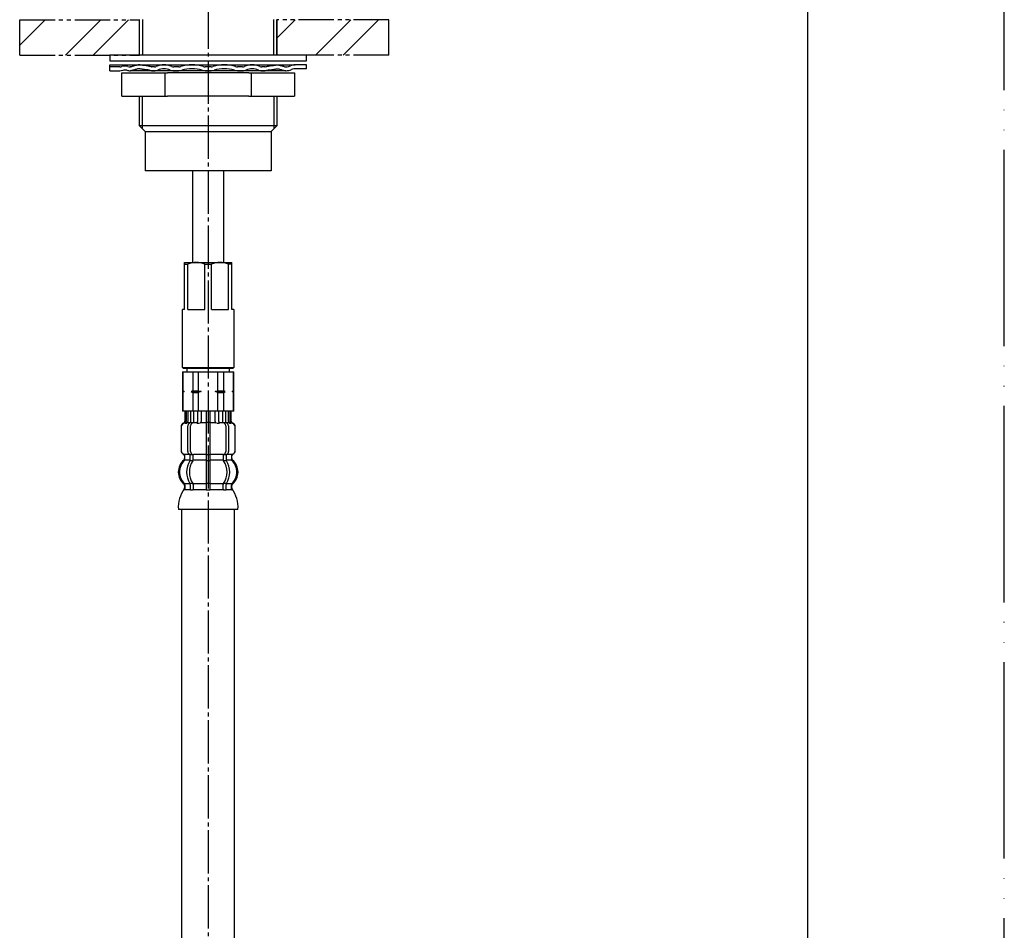
# Model space of a CAD drawing. Units: inches. Extents: x 0 to 1050, y 0 to 1485.
# Drawn here: x 799 to 1050, y 503 to 735 of the extents above; entities that cross this region are included whole.
import ezdxf

# ---------------------------------------------------------------- set-up
doc = ezdxf.new("R2010")
doc.units = ezdxf.units.IN
for name, pattern in [('CENTER_DASH_DASH', [14, 9, -1, 1, -1, 1, -1]), ('DASH_CENTER', [14, 11, -1, 1, -1]), ('PHANTOM', [13, 10, -1, 0, -1, 0, -1])]:
    doc.linetypes.add(name, pattern=pattern)
doc.layers.add('1', color=7, linetype='Continuous')
pattern_1 = [(45, (0, 0), (-21.2132, 2e-15), []), (45, (3.536, -3.536), (-21.2132, 2e-15), [])]

# ---------------------------------------------------------------- blocks, each defined once
blk = doc.blocks.new('_J__A4')
at = {"layer": '1', "color": 4, "linetype": 'PHANTOM'}
blk.add_line((210, 0), (210, 297), dxfattribs=at)
at = {"layer": '1', "color": 7, "linetype": 'Continuous'}
blk.add_line((200, 10), (200, 148.5), dxfattribs=at)
blk = doc.blocks.new('rokckn', base_point=(427.38, 726.67))
at = {"layer": '1', "color": 7, "linetype": 'Continuous'}
for p, q in [((825.34, 715.67), (825.34, 721.67)), ((825.34, 721.67), (836.95, 721.67)), ((836.37, 715.67), (836.37, 721.67)), ((857.73, 721.67), (836.95, 721.67)), ((857.73, 721.67), (869.34, 721.67)), ((858.31, 721.67), (858.31, 715.67)), ((869.34, 721.67), (869.34, 715.67)), ((825.34, 715.67), (836.95, 715.67)), ((857.73, 715.67), (836.95, 715.67)), ((857.73, 715.67), (869.34, 715.67))]:
    blk.add_line(p, q, dxfattribs=at)
blk = doc.blocks.new('kikuza', base_point=(420.38, 733.14))
at = {"layer": '1', "color": 7, "linetype": 'Continuous'}
for p, q in [((822.34, 723.17), (822.35, 723.67)), ((822.34, 723.17), (822.35, 723.67)), ((824.84, 723.17), (822.34, 723.17)), ((822.34, 722.17), (822.34, 723.17)), ((824.84, 723.17), (822.34, 723.17)), ((822.34, 722.17), (822.34, 723.17)), ((822.34, 722.17), (824.84, 722.17)), ((822.34, 722.17), (824.84, 722.17)), ((822.35, 723.67), (869.49, 723.67)), ((867.09, 722.17), (827.59, 722.17)), ((833.66, 723.17), (832.91, 723.17)), ((833.66, 723.17), (832.91, 723.17)), ((832.91, 722.17), (833.66, 722.17)), ((832.91, 722.17), (833.66, 722.17)), ((839.87, 723.17), (838.57, 723.17)), ((839.87, 723.17), (838.57, 723.17)), ((838.57, 722.17), (839.87, 722.17)), ((838.57, 722.17), (839.87, 722.17)), ((847.34, 723.17), (846.59, 723.17)), ((846.59, 722.17), (847.34, 722.17)), ((848.09, 723.17), (847.34, 723.17)), ((847.34, 722.17), (848.09, 722.17)), ((856.1, 723.17), (854.81, 723.17)), ((854.81, 722.17), (856.1, 722.17)), ((861.77, 723.17), (861.02, 723.17)), ((861.02, 722.17), (861.77, 722.17)), ((872.34, 723.67), (869.49, 723.67)), ((872.34, 722.67), (869.69, 722.67)), ((872.34, 722.67), (872.34, 723.67))]:
    blk.add_line(p, q, dxfattribs=at)
for centre, radius, start, end in [((824.84, 725.17), 2, -90, -74.7952), ((824.84, 725.17), 2, -90, -74.7952), ((824.84, 725.17), 3, -90, -74.7952), ((824.84, 725.17), 3, -90, -74.7952), ((826.15, 720.34), 3, 76.1268, 105.2048), ((826.15, 720.34), 3, 76.1268, 105.2048), ((826.15, 720.34), 2, 76.1268, 105.2048), ((826.15, 720.34), 2, 76.1268, 105.2048), ((827.59, 726.17), 4, -103.8732, -90), ((827.59, 726.17), 4, -103.8732, -90), ((827.59, 726.17), 3, -103.8732, -90), ((827.59, 726.17), 3, -103.8732, -90), ((827.59, 726.17), 3, -92.4502, -90), ((827.59, 726.17), 3, -92.4502, -90), ((832.91, 723.62), 0.45, -103.9984, -90), ((832.91, 723.62), 0.45, -103.9984, -90), ((833.66, 724.39), 1.23, -90, -67.0086), ((833.66, 724.39), 1.23, -90, -67.0086), ((833.66, 724.39), 2.23, -90, -67.0086), ((833.66, 724.39), 2.23, -90, -67.0086), ((836.11, 718.6), 5.07, 67.0086, 112.9914), ((836.11, 718.6), 5.07, 67.0086, 112.9914), ((836.11, 718.6), 4.07, 67.0086, 112.9914), ((836.11, 718.6), 4.07, 67.0086, 112.9914), ((838.57, 724.39), 2.23, -112.9914, -90), ((838.57, 724.39), 2.23, -112.9914, -90), ((838.57, 724.39), 1.23, -112.9914, -90), ((838.57, 724.39), 1.23, -112.9914, -90), ((839.87, 724.84), 1.68, -90, -73.064), ((839.87, 724.84), 1.68, -90, -73.064), ((839.87, 724.84), 2.68, -90, -73.064), ((839.87, 724.84), 2.68, -90, -73.064), ((843.23, 713.82), 9.85, 73.064, 106.936), ((843.23, 713.82), 8.85, 73.064, 106.936), ((846.59, 724.84), 2.68, -106.936, -90), ((846.59, 724.84), 1.68, -106.936, -90), ((848.09, 724.84), 1.68, -90, -73.064), ((848.09, 724.84), 2.68, -90, -73.064), ((851.45, 713.82), 9.85, 73.064, 106.936), ((851.45, 713.82), 8.85, 73.064, 106.936), ((854.81, 724.84), 2.68, -106.936, -90), ((854.81, 724.84), 1.68, -106.936, -90), ((856.1, 724.39), 1.23, -90, -67.0086), ((856.1, 724.39), 2.23, -90, -67.0086), ((858.56, 718.6), 5.07, 67.0086, 112.9914), ((858.56, 718.6), 4.07, 67.0086, 112.9914), ((861.02, 724.39), 2.23, -112.9914, -90), ((861.02, 724.39), 1.23, -112.9914, -90), ((861.77, 723.62), 0.45, -90, -76.0016), ((867.09, 726.17), 3, -90, -87.5498), ((867.09, 726.17), 4, -90, -68.2132), ((867.09, 726.17), 3, -87.5498, -66.4435), ((869.49, 720.67), 3, 90, 113.5565), ((869.69, 719.67), 3, 90, 111.7868)]:
    blk.add_arc(centre, radius, start, end, dxfattribs=at)
for points in [[(832.8, 723.18), (832.53, 723.25), (831.99, 723.4), (831.29, 723.44), (830.74, 723.51), (830.36, 723.57), (830.03, 723.64), (829.7, 723.68), (829.35, 723.63), (828.97, 723.52), (828.57, 723.41), (828.17, 723.3), (827.81, 723.18), (827.58, 723.17), (827.46, 723.17)], [(832.8, 723.18), (832.53, 723.25), (831.99, 723.4), (831.29, 723.44), (830.74, 723.51), (830.36, 723.57), (830.03, 723.64), (829.7, 723.68), (829.35, 723.63), (828.97, 723.52), (828.57, 723.41), (828.17, 723.3), (827.81, 723.18), (827.58, 723.17), (827.46, 723.17)], [(832.8, 722.18), (832.53, 722.25), (831.99, 722.4), (831.29, 722.44), (830.74, 722.51), (830.36, 722.57), (830.03, 722.64), (829.7, 722.68), (829.35, 722.62), (828.97, 722.51), (828.57, 722.41), (828.17, 722.3), (827.81, 722.18), (827.58, 722.17), (827.46, 722.17)], [(832.8, 722.18), (832.53, 722.25), (831.99, 722.4), (831.29, 722.44), (830.74, 722.51), (830.36, 722.57), (830.03, 722.64), (829.7, 722.68), (829.35, 722.62), (828.97, 722.51), (828.57, 722.41), (828.17, 722.3), (827.81, 722.18), (827.58, 722.17), (827.46, 722.17)], [(861.88, 723.18), (862.15, 723.25), (862.69, 723.4), (863.39, 723.44), (863.94, 723.51), (864.32, 723.57), (864.65, 723.64), (864.97, 723.68), (865.33, 723.63), (865.71, 723.52), (866.11, 723.41), (866.5, 723.3), (866.86, 723.18), (867.1, 723.17), (867.22, 723.17)], [(861.88, 722.18), (862.15, 722.25), (862.69, 722.4), (863.39, 722.44), (863.94, 722.51), (864.32, 722.57), (864.65, 722.64), (864.97, 722.68), (865.33, 722.62), (865.71, 722.51), (866.11, 722.41), (866.5, 722.3), (866.86, 722.18), (867.1, 722.17), (867.22, 722.17)]]:
    blk.add_open_spline(points, degree=3, knots=[0, 0, 0, 0, 0.834681, 1.67141, 2.090172, 2.510664, 2.812983, 3.111157, 3.486962, 3.869115, 4.303279, 4.736992, 5.09087, 5.440129, 5.440129, 5.440129, 5.440129], dxfattribs=at)
blk = doc.blocks.new('gomup', base_point=(420.38, 735.67))
at = {"color": 7, "linetype": 'Continuous'}
for p, q in [((822.34, 726.17), (822.34, 724.67)), ((863.84, 726.17), (822.34, 726.17)), ((822.34, 724.67), (830.84, 724.67)), ((830.84, 724.67), (872.34, 724.67)), ((872.34, 726.17), (863.84, 726.17)), ((872.34, 724.67), (872.34, 726.17))]:
    blk.add_line(p, q, dxfattribs=at)
blk = doc.blocks.new('K4730-6', base_point=(490.88, 27.2))
at = {"layer": '1', "color": 7, "linetype": 'Continuous'}
for p, q in [((843.34, 696.67), (843.34, 673.23)), ((851.34, 673.38), (851.34, 696.67))]:
    blk.add_line(p, q, dxfattribs=at)
blk = doc.blocks.new('35-13a-32kai', base_point=(196.87, 457.23))
at = {"layer": '1', "color": 7, "linetype": 'Continuous'}
for p, q in [((829.84, 726.17), (829.84, 735.17)), ((864.84, 735.17), (864.84, 726.17)), ((829.84, 708.16), (829.84, 715.67)), ((864.84, 715.67), (864.84, 708.16)), ((829.84, 708.16), (830.66, 707.35)), ((830.66, 708.16), (829.84, 708.16)), ((864.03, 708.16), (830.66, 708.16)), ((830.66, 707.35), (831.34, 706.66)), ((864.03, 707.35), (863.34, 706.66)), ((864.03, 707.35), (864.84, 708.16)), ((864.84, 708.16), (864.03, 708.16)), ((831.34, 706.66), (863.34, 706.66)), ((831.34, 706.66), (831.34, 696.67)), ((863.34, 706.66), (863.34, 696.67)), ((863.34, 696.67), (831.34, 696.67))]:
    blk.add_line(p, q, dxfattribs=at)
at = {"layer": '1', "color": 2, "linetype": 'Continuous'}
for p, q in [((830.66, 735.17), (830.66, 726.17)), ((864.03, 726.17), (864.03, 735.17)), ((830.66, 708.16), (830.66, 715.67)), ((864.03, 715.67), (864.03, 708.16)), ((830.66, 707.35), (830.66, 708.16)), ((864.03, 708.16), (864.03, 707.35))]:
    blk.add_line(p, q, dxfattribs=at)
blk = doc.blocks.new('setuzoku1', base_point=(437.78, 621.41))
at = {"color": 7, "linetype": 'Continuous'}
for p, q in [((840.84, 645.48), (853.84, 645.48)), ((841.44, 635.48), (841.44, 632.93)), ((841.52, 635.48), (841.52, 632.93)), ((841.77, 635.48), (841.77, 632.87)), ((842.15, 635.48), (842.15, 632.87)), ((842.87, 635.48), (842.87, 632.58)), ((843.58, 635.48), (843.58, 632.48)), ((844.65, 635.48), (844.65, 632.87)), ((845.58, 635.48), (845.58, 632.87)), ((846.84, 635.48), (846.84, 615.63)), ((847.84, 615.63), (847.84, 635.48)), ((849.11, 632.87), (849.11, 635.48)), ((850.04, 632.87), (850.04, 635.48)), ((851.11, 632.48), (851.11, 635.48)), ((851.82, 632.58), (851.82, 635.48)), ((852.54, 632.87), (852.54, 635.48)), ((852.92, 632.87), (852.92, 635.48)), ((853.17, 632.93), (853.17, 635.48)), ((853.24, 632.93), (853.24, 635.48)), ((841.82, 632.38), (841.51, 632.38)), ((842.16, 625.18), (842.16, 631.78)), ((842.77, 632.56), (842.49, 632.38)), ((842.85, 632.58), (842.87, 632.58)), ((842.87, 632.58), (843.41, 632.58)), ((842.87, 625.18), (842.87, 631.78)), ((847.34, 632.58), (846.94, 632.58)), ((847.74, 632.58), (847.34, 632.58)), ((851.28, 632.58), (851.82, 632.58)), ((851.82, 632.58), (851.84, 632.58)), ((851.82, 631.78), (851.82, 625.18)), ((852.2, 632.38), (851.91, 632.56)), ((852.53, 631.78), (852.53, 625.18)), ((853.18, 632.38), (852.87, 632.38)), ((840.44, 631.58), (840.44, 625.38)), ((840.51, 631.58), (840.51, 625.38)), ((854.18, 625.38), (854.18, 631.58)), ((854.24, 625.38), (854.24, 631.58)), ((841.42, 623.2), (841.42, 624.08)), ((842.8, 623.14), (842.8, 624.12)), ((843.41, 624.38), (842.85, 624.38)), ((843.51, 623.14), (843.51, 624.49)), ((847.34, 624.38), (846.94, 624.38)), ((847.74, 624.38), (847.34, 624.38)), ((851.18, 624.49), (851.18, 623.14)), ((851.84, 624.38), (851.28, 624.38)), ((851.89, 624.12), (851.89, 623.14)), ((853.27, 624.08), (853.27, 623.2)), ((843.37, 622.88), (842.85, 622.88)), ((847.34, 622.88), (846.94, 622.88)), ((847.74, 622.88), (847.34, 622.88)), ((851.84, 622.88), (851.32, 622.88)), ((842.8, 616.83), (842.8, 615.63)), ((843.37, 617.08), (842.85, 617.08)), ((843.51, 616.83), (843.51, 615.63)), ((847.34, 617.08), (846.94, 617.08)), ((847.74, 617.08), (847.34, 617.08)), ((851.18, 615.63), (851.18, 616.83)), ((851.84, 617.08), (851.32, 617.08)), ((851.89, 615.63), (851.89, 616.83)), ((847.34, 615.38), (846.94, 615.38)), ((847.74, 615.38), (847.34, 615.38))]:
    blk.add_line(p, q, dxfattribs=at)
for centre, radius, start, end in [((841.34, 631.58), 0.9, 106.6015, 180), ((841.41, 631.58), 0.9, 106.4678, 180), ((840.94, 632.93), 0.5, -73.3985, 0), ((841.02, 632.93), 0.5, -73.5322, 0), ((841.27, 632.87), 0.5, -65.3757, -51.4204), ((841.27, 632.87), 0.5, -51.4204, 0), ((841.65, 632.87), 0.5, -65.3757, -51.4204), ((841.65, 632.87), 0.5, -51.4204, 0), ((842.86, 631.78), 0.7, 122.1608, 180), ((842.87, 632.4), 0.183, 95.871, 122.1608), ((843.57, 631.78), 0.7, 90, 180), ((843.39, 632.47), 0.119, 43.2267, 78.73), ((844.15, 632.87), 0.5, -65.3757, -51.4204), ((844.15, 632.87), 0.5, -51.4204, 0), ((845.08, 632.87), 0.5, -65.3757, 0), ((849.61, 632.87), 0.5, 180, -114.6243), ((850.54, 632.87), 0.5, 180, -128.5796), ((850.54, 632.87), 0.5, -128.5796, -114.6243), ((851.12, 631.78), 0.7, 0, 90), ((851.3, 632.47), 0.119, 101.27, 136.7733), ((851.82, 632.4), 0.183, 57.8392, 84.129), ((851.83, 631.78), 0.7, 0, 57.8392), ((853.04, 632.87), 0.5, 180, -128.5796), ((853.04, 632.87), 0.5, -128.5796, -114.6243), ((853.42, 632.87), 0.5, 180, -128.5796), ((853.42, 632.87), 0.5, -128.5796, -114.6243), ((853.67, 632.93), 0.5, 180, -106.4678), ((853.74, 632.93), 0.5, 180, -106.6015), ((853.28, 631.58), 0.9, 0, 73.5322), ((853.34, 631.58), 0.9, 0, 73.3985), ((841.34, 625.38), 0.9, 180, -110.9248), ((841.41, 625.38), 0.9, 180, -110.7733), ((840.84, 624.08), 0.5, 0, 69.0752), ((840.92, 624.08), 0.5, 0, 69.2267), ((842.86, 625.18), 0.7, 180, -117.9071), ((842.3, 624.12), 0.5, 46.1287, 62.0929), ((842.3, 624.12), 0.5, 0, 46.1287), ((842.87, 624.57), 0.183, -120.9917, -95.871), ((843.57, 625.18), 0.7, 180, -95.0524), ((843.39, 624.5), 0.119, -78.73, -43.2267), ((843.57, 625.18), 0.7, -95.0524, -90), ((851.12, 625.18), 0.7, -90, -84.9476), ((851.12, 625.18), 0.7, -84.9476, 0), ((851.3, 624.5), 0.119, -136.7733, -101.27), ((851.82, 624.57), 0.183, -84.129, -59.0083), ((852.39, 624.12), 0.5, 133.8713, 180), ((852.39, 624.12), 0.5, 117.9071, 133.8713), ((851.83, 625.18), 0.7, -62.0929, 0), ((853.77, 624.08), 0.5, 110.7733, 180), ((853.84, 624.08), 0.5, 110.9248, 180), ((853.28, 625.38), 0.9, -69.2267, 0), ((853.34, 625.38), 0.9, -69.0752, 0), ((844.06, 619.98), 4, 134.3598, -134.4214), ((840.92, 623.2), 0.5, -45.6402, 0), ((847.02, 619.98), 5.18, 146.2456, -146.2456), ((847.73, 619.98), 5.18, 146.2456, -146.2456), ((842.3, 623.14), 0.5, -33.7544, -18.1227), ((842.3, 623.14), 0.5, -18.1227, 0), ((843.01, 623.14), 0.5, -33.7544, 0), ((851.68, 623.14), 0.5, 180, -146.2456), ((846.96, 619.98), 5.18, -33.7544, 33.7544), ((852.39, 623.14), 0.5, 180, -161.8773), ((852.39, 623.14), 0.5, -161.8773, -146.2456), ((847.67, 619.98), 5.18, -33.7544, 33.7544), ((853.77, 623.2), 0.5, 180, -134.3598), ((850.62, 619.98), 4, -45.5786, 45.6402), ((840.91, 616.77), 0.5, 0, 45.5786), ((842.3, 616.83), 0.5, 18.1227, 33.7544), ((842.3, 616.83), 0.5, 0, 18.1227), ((843.01, 616.83), 0.5, 0, 33.7544), ((851.68, 616.83), 0.5, 146.2456, 180), ((852.39, 616.83), 0.5, 161.8773, 180), ((852.39, 616.83), 0.5, 146.2456, 161.8773), ((853.78, 616.77), 0.5, 134.4214, 180), ((841.28, 615.48), 0.1, -90, -22.0737), ((840.91, 615.63), 0.5, -22.0737, 0), ((842.3, 615.63), 0.5, -32.9514, -17.496), ((842.3, 615.63), 0.5, -17.496, 0), ((843.01, 615.63), 0.5, -32.9514, 0), ((846.34, 615.63), 0.5, -32.9514, -17.496), ((846.34, 615.63), 0.5, -17.496, 0), ((848.34, 615.63), 0.5, 180, -162.504), ((848.34, 615.63), 0.5, -162.504, -147.0486), ((851.68, 615.63), 0.5, 180, -147.0486), ((852.39, 615.63), 0.5, 180, -162.504), ((852.39, 615.63), 0.5, -162.504, -147.0486), ((853.78, 615.63), 0.5, 180, -157.9263), ((853.41, 615.48), 0.1, -157.9263, -90)]:
    blk.add_arc(centre, radius, start, end, dxfattribs=at)
at = {"layer": '1', "color": 7, "linetype": 'Continuous'}
for p, q in [((841.34, 661.38), (841.34, 673.38)), ((841.34, 673.38), (853.34, 673.38)), ((841.34, 672.88), (842.18, 672.88)), ((842.18, 661.38), (842.18, 672.88)), ((846.51, 661.38), (846.51, 672.88)), ((846.51, 672.88), (848.18, 672.88)), ((848.18, 661.38), (848.18, 672.88)), ((852.51, 661.38), (852.51, 672.88)), ((853.34, 672.88), (852.51, 672.88)), ((853.34, 661.38), (853.34, 673.38)), ((840.84, 646.58), (840.84, 661.38)), ((841.34, 661.38), (840.84, 661.38)), ((842.18, 661.38), (846.51, 661.38)), ((848.18, 661.38), (852.51, 661.38)), ((853.84, 661.38), (853.34, 661.38)), ((853.84, 661.38), (853.84, 646.58)), ((841.04, 646.38), (840.84, 646.58)), ((840.84, 646.58), (847.34, 646.58)), ((840.84, 645.48), (840.84, 640.7)), ((840.9, 645.48), (840.9, 640.7)), ((847.34, 646.38), (841.04, 646.38)), ((841.94, 646.38), (841.94, 645.48)), ((843.4, 645.48), (843.4, 640.7)), ((844.84, 645.48), (844.84, 640.7)), ((847.34, 646.58), (853.84, 646.58)), ((853.64, 646.38), (847.34, 646.38)), ((849.84, 640.7), (849.84, 645.48)), ((851.29, 640.7), (851.29, 645.48)), ((852.74, 645.48), (852.74, 646.38)), ((853.84, 646.58), (853.64, 646.38)), ((853.79, 640.7), (853.79, 645.48)), ((853.84, 640.7), (853.84, 645.48)), ((840.84, 640.7), (840.84, 640.48)), ((840.9, 640.7), (840.84, 640.7)), ((840.84, 640.48), (840.84, 640.27)), ((841.27, 640.48), (840.84, 640.48)), ((840.84, 640.27), (840.84, 635.48)), ((840.9, 640.27), (840.84, 640.27)), ((840.9, 640.7), (841.27, 640.48)), ((841.27, 640.48), (840.9, 640.27)), ((840.9, 640.27), (840.9, 635.48)), ((843.4, 640.7), (843.02, 640.48)), ((845.59, 640.48), (843.02, 640.48)), ((843.02, 640.48), (843.4, 640.27)), ((843.4, 640.7), (844.84, 640.7)), ((843.4, 640.27), (843.4, 635.48)), ((843.4, 640.27), (844.84, 640.27)), ((844.84, 640.7), (845.59, 640.48)), ((845.59, 640.48), (844.84, 640.27)), ((844.84, 640.27), (844.84, 635.48)), ((849.09, 640.48), (849.84, 640.7)), ((851.67, 640.48), (849.09, 640.48)), ((849.84, 640.27), (849.09, 640.48)), ((849.84, 640.7), (851.29, 640.7)), ((849.84, 635.48), (849.84, 640.27)), ((849.84, 640.27), (851.29, 640.27)), ((851.67, 640.48), (851.29, 640.7)), ((851.29, 640.27), (851.67, 640.48)), ((851.29, 635.48), (851.29, 640.27)), ((853.42, 640.48), (853.79, 640.7)), ((853.84, 640.48), (853.42, 640.48)), ((853.79, 640.27), (853.42, 640.48)), ((853.84, 640.7), (853.79, 640.7)), ((853.84, 640.27), (853.79, 640.27)), ((853.79, 635.48), (853.79, 640.27)), ((853.84, 640.48), (853.84, 640.7)), ((853.84, 640.27), (853.84, 640.48)), ((853.84, 635.48), (853.84, 640.27)), ((853.84, 635.48), (840.84, 635.48)), ((844.65, 635.48), (843.58, 635.48)), ((841.58, 632.48), (841.34, 632.48)), ((842.66, 632.48), (842.15, 632.48)), ((844.46, 632.48), (843.58, 632.48)), ((845.17, 632.38), (844.54, 632.38)), ((846.84, 632.48), (845.58, 632.48)), ((849.11, 632.48), (847.84, 632.48)), ((850.15, 632.38), (849.52, 632.38)), ((851.11, 632.48), (850.23, 632.48)), ((852.54, 632.48), (852.03, 632.48)), ((853.34, 632.48), (853.11, 632.48)), ((841.42, 624.48), (841.34, 624.48)), ((841.34, 624.08), (841.34, 623.42)), ((842.64, 624.48), (841.41, 624.48)), ((846.84, 624.48), (843.57, 624.48)), ((851.12, 624.48), (847.84, 624.48)), ((853.28, 624.48), (852.04, 624.48)), ((853.34, 624.48), (853.27, 624.48)), ((853.34, 623.42), (853.34, 624.08)), ((842.77, 622.98), (841.42, 622.98)), ((846.84, 622.98), (843.51, 622.98)), ((851.18, 622.98), (847.84, 622.98)), ((853.27, 622.98), (851.92, 622.98)), ((842.77, 616.98), (841.41, 616.98)), ((841.41, 616.77), (841.41, 615.63)), ((846.84, 616.98), (843.51, 616.98)), ((851.18, 616.98), (847.84, 616.98)), ((853.28, 616.98), (851.92, 616.98)), ((853.28, 615.63), (853.28, 616.77)), ((841.34, 616.54), (841.34, 615.97)), ((842.16, 615.48), (841.41, 615.48)), ((842.78, 615.48), (842.16, 615.48)), ((843.37, 615.38), (842.85, 615.38)), ((846.82, 615.48), (843.51, 615.48)), ((851.18, 615.48), (847.87, 615.48)), ((851.84, 615.38), (851.32, 615.38)), ((852.53, 615.48), (851.91, 615.48)), ((853.28, 615.48), (852.53, 615.48)), ((853.34, 615.97), (853.34, 616.54)), ((854.92, 610.48), (839.76, 610.48)), ((840.64, 354.25), (840.64, 610.48)), ((854.04, 386.38), (854.04, 610.48))]:
    blk.add_line(p, q, dxfattribs=at)
for centre, radius, start, end in [((844.34, 668.44), 4.94, 63.9922, 116.0078), ((850.34, 668.44), 4.94, 63.9922, 116.0078), ((843.74, 619.98), 4, 130.1208, -130.1208), ((840.84, 623.42), 0.5, -49.8792, 0), ((853.84, 623.42), 0.5, 180, -130.1286), ((850.94, 619.98), 4, -49.8714, 49.8714), ((840.84, 616.54), 0.5, 0, 49.8792), ((853.84, 616.54), 0.5, 130.1286, 180), ((847.74, 611.01), 8, 144.2686, -176.2233), ((840.84, 615.97), 0.5, -35.7314, 0), ((853.84, 615.97), 0.5, 180, -144.299), ((846.94, 611.01), 8, -3.7767, 35.701)]:
    blk.add_arc(centre, radius, start, end, dxfattribs=at)

msp = doc.modelspace()

# ---------------------------------------------------------------- hatches: boundary and pattern name
at = {"layer": '1', "linetype": 'Continuous'}
h = msp.add_hatch(dxfattribs=at)
h.set_pattern_fill('CUSTOM4', color=4, scale=15, angle=45, pattern_type=2)
h.set_pattern_definition(pattern_1)
h.paths.add_polyline_path([(799.37, 735.166), (799.37, 726.166), (829.844, 726.166), (829.844, 735.166)])
h = msp.add_hatch(dxfattribs=at)
h.set_pattern_fill('CUSTOM5', color=4, scale=15, angle=45, pattern_type=2)
h.set_pattern_definition(pattern_1)
h.paths.add_polyline_path([(864.844, 735.166), (864.844, 726.166), (893.344, 726.166), (893.344, 735.166)])

# ---------------------------------------------------------------- linework, layer by layer
at = {"layer": '1', "color": 2, "linetype": 'DASH_CENTER'}
msp.add_line((847.344, 752.766), (847.344, 254.166), dxfattribs=at)
at = {"layer": '1', "color": 2, "linetype": 'CENTER_DASH_DASH'}
for p, q in [((799.37, 735.166), (829.844, 735.166)), ((893.344, 735.166), (864.844, 735.166)), ((799.37, 726.166), (829.844, 726.166)), ((893.344, 726.166), (864.844, 726.166))]:
    msp.add_line(p, q, dxfattribs=at)
at = {"layer": '1', "color": 4, "linetype": 'PHANTOM'}
for p, q in [((799.37, 726.166), (799.37, 735.166)), ((829.844, 726.166), (829.844, 735.166)), ((864.844, 726.166), (864.844, 735.166)), ((893.344, 726.166), (893.344, 735.166))]:
    msp.add_line(p, q, dxfattribs=at)

# ---------------------------------------------------------------- block references
for name, p in [('35-13a-32kai', (196.874, 457.232)), ('K4730-6', (490.883, 27.195))]:
    msp.add_blockref(name, p)
at = {"layer": '1', "xscale": 5, "yscale": 5, "zscale": 5}
msp.add_blockref('_J__A4', (0, 0), dxfattribs=at)
at = {"layer": '1'}
for name, p in [('gomup', (420.382, 735.666)), ('kikuza', (420.376, 733.139)), ('rokckn', (427.382, 726.666)), ('setuzoku1', (437.782, 621.406))]:
    msp.add_blockref(name, p, dxfattribs=at)

doc.saveas('drawing.dxf')
